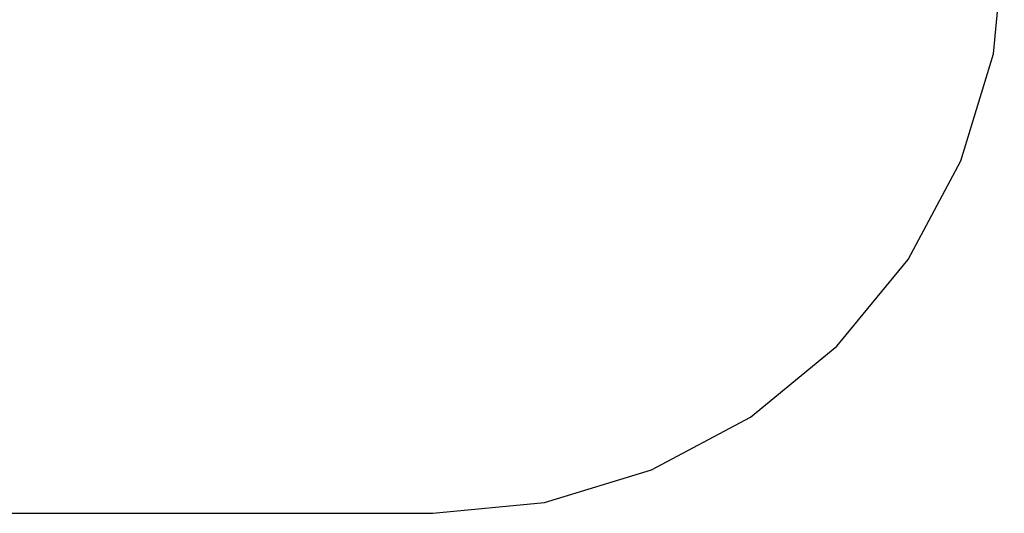
# Model space of a CAD drawing. Extents: x -4167 to 998, y -2296 to 2869.
# Drawn here: x -1587 to 998, y -2296 to -999 of the extents above; entities that cross this region are included whole.
import ezdxf

# ---------------------------------------------------------------- set-up
doc = ezdxf.new("R2010")
doc.units = 0
doc.layers.get('0').update_dxf_attribs({"linetype": 'CONTINUOUS'})

# ---------------------------------------------------------------- blocks, each defined once
blk = doc.blocks.new('002460')
at = {"color": 3}
for p, q in [((968.8, -1089.1), (997.6, -796.4)), ((883.4, -1370.4), (968.8, -1089.1)), ((744.8, -1629.8), (883.4, -1370.4)), ((558.2, -1857.1), (744.8, -1629.8)), ((330.9, -2043.6), (558.2, -1857.1)), ((71.6, -2182.2), (330.9, -2043.6)), ((-209.8, -2267.6), (71.6, -2182.2)), ((-502.4, -2296.4), (-209.8, -2267.6)), ((-2667.4, -2296.4), (-502.4, -2296.4))]:
    blk.add_line(p, q, dxfattribs=at)

msp = doc.modelspace()

# ---------------------------------------------------------------- block references
at = {"ltscale": 100}
msp.add_blockref('002460', (0, 0), dxfattribs=at)

doc.saveas('drawing.dxf')
